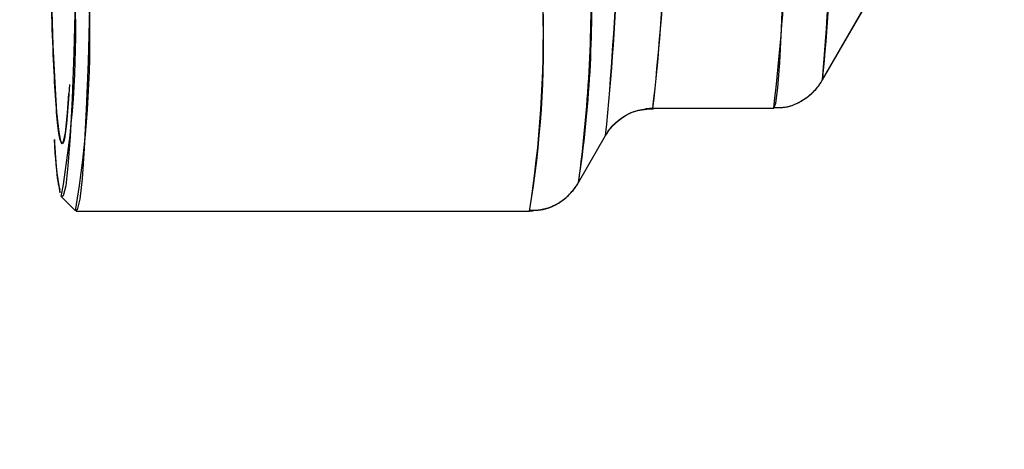
# Model space of a CAD drawing. Units: inches. Extents: x 0.4 to 16.6, y 0.2 to 10.8.
# Drawn here: x 11 to 11.2, y 6.7 to 6.7 of the extents above; entities that cross this region are included whole.
import ezdxf
from ezdxf.lldxf.tags import DXFTag

# ---------------------------------------------------------------- set-up
doc = ezdxf.new("R2010")
doc.units = ezdxf.units.IN
doc.header["$MEASUREMENT"] = 0
doc.layers.add('ELECTRONICS', color=7, linetype='HIDDEN')
tags = doc.linetypes.add('HIDDEN', pattern=[0.07500000000000001, 0.05, -0.025]).pattern_tags.tags
tags[6:7] = [DXFTag(74, 4), DXFTag(75, 0), DXFTag(340, '0'), DXFTag(46, 1.0), DXFTag(50, 0.0), DXFTag(44, 0.0), DXFTag(45, 0.0)]
tags[4:5] = [DXFTag(74, 4), DXFTag(75, 0), DXFTag(340, '0'), DXFTag(46, 1.0), DXFTag(50, 0.0), DXFTag(44, 0.0), DXFTag(45, 0.0)]

msp = doc.modelspace()

# ---------------------------------------------------------------- linework, layer by layer
at = {"color": 7, "linetype": 'Continuous', "lineweight": 25}
for p, q in [((11.15446265679324, 6.711106660348626), (11.1753350780722, 6.74735586165975)), ((11.15446265679324, 6.711106660348626), (11.1753350780722, 6.74735586165975)), ((11.15446265679324, 6.711106660348626), (11.17533215035279, 6.747350777080005)), ((11.13041541208686, 6.707082158351763), (11.12940840198722, 6.707017412504177)), ((11.13041541208686, 6.707082158351763), (11.14754726102584, 6.707082158351763)), ((11.13041541208686, 6.707082158351763), (11.14754726102584, 6.707082158351763)), ((11.13041541208686, 6.707082158351763), (11.14754726102584, 6.707082158351763)), ((11.11987393931303, 6.696569027889386), (11.12371999237628, 6.703248480640929)), ((11.11987393931303, 6.696569027889386), (11.12371999237628, 6.703248480640929)), ((11.11987393931303, 6.696569027889386), (11.12371999237628, 6.703248480640929)), ((11.04861625277966, 6.692515229217904), (11.11292477128794, 6.692515229217904)), ((11.04861625277966, 6.692515229217904), (11.11292477128794, 6.692515229217904)), ((11.04861625277966, 6.692515229217904), (11.11292477128794, 6.692515229217904))]:
    msp.add_line(p, q, dxfattribs=at)
at = {"linetype": 'Continuous', "lineweight": 25}
msp.add_line((11.04656870074476, 6.694523956089417), (11.04853325273979, 6.692556770937146), dxfattribs=at)
msp.add_line((11.04656870074476, 6.694523956089417), (11.04853325273979, 6.692556770937146), dxfattribs=at)
msp.add_line((11.04656870074476, 6.694523956089417), (11.04853325273979, 6.692556770937146), dxfattribs=at)
at = {"linetype": 'Continuous', "lineweight": 25, "flags": 128}
for points in [[(11.04560463351288, 6.798567751647733), (11.04535373585687, 6.793266741191561), (11.04513817142675, 6.786908905289026), (11.04496382025823, 6.779667669129904), (11.0448354381967, 6.771740554760125), (11.04475652717012, 6.76334379319525), (11.0447292396656, 6.754706426202044), (11.04475432001512, 6.746064058636149), (11.04483108409213, 6.737652431755789), (11.04495743797272, 6.729700992814787), (11.0451299350524, 6.722426636339599), (11.04534387006052, 6.716027787812037), (11.04559340740772, 6.710678991139378), (11.04587174036568, 6.706526147551583), (11.04617127673686, 6.703682535796066), (11.0464838459499, 6.702225722188781), (11.04680092193146, 6.702195444807301), (11.04711385567532, 6.703592529539667), (11.04741411116472, 6.706378867556309), (11.04761706077757, 6.70919179191451)], [(11.04560463351288, 6.798567751647733), (11.04535373585687, 6.793266741191561), (11.04513817142675, 6.786908905289026), (11.04496382025823, 6.779667669129904), (11.0448354381967, 6.771740554760125), (11.04475652717012, 6.76334379319525), (11.0447292396656, 6.754706426202044), (11.04475432001512, 6.746064058636149), (11.04483108409213, 6.737652431755789), (11.04495743797272, 6.729700992814787), (11.0451299350524, 6.722426636339599), (11.04534387006052, 6.716027787812037), (11.04559340740772, 6.710678991139378), (11.04587174036568, 6.706526147551583), (11.04617127673686, 6.703682535796066), (11.0464838459499, 6.702225722188781), (11.04680092193146, 6.702195444807301), (11.04711385567532, 6.703592529539667), (11.04741411116472, 6.706378867556309), (11.04761706077757, 6.70919179191451)], [(11.0476934982126, 6.710478454819572), (11.04756280770872, 6.708357656285479), (11.04727243621148, 6.704875145424225), (11.04696506079613, 6.702746901429445), (11.04664906586274, 6.7020309772494), (11.04633307092934, 6.702746901429445), (11.04602569551399, 6.704875145424225), (11.04573532401675, 6.708357656285479), (11.04546987701512, 6.71309944019514), (11.04523659521134, 6.718971153649062), (11.04504184192489, 6.725812631610635)], [(11.04850395687489, 6.722389355867565), (11.04830060915585, 6.714955147316495), (11.04805777705878, 6.708466912228903), (11.04778126610775, 6.703079768504502), (11.04747768700618, 6.698922509630072), (11.04715429759107, 6.696094525540845), (11.04681882931576, 6.694663426449218), (11.04656870074476, 6.694523956089417)], [(11.04850395687489, 6.722389355867565), (11.04830060915585, 6.714955147316495), (11.04805777705878, 6.708466912228903), (11.04778126610775, 6.703079768504502), (11.04747768700618, 6.698922509630072), (11.04715429759107, 6.696094525540845), (11.04681882931576, 6.694663426449218), (11.04656870074476, 6.694523956089417)], [(11.05053195989057, 6.721335790380153), (11.0503219450332, 6.713657837286424), (11.05007115122804, 6.706956873179568), (11.04978557434418, 6.701393101792072), (11.04947204182945, 6.697099539347986), (11.04913804948269, 6.694178834468949), (11.04879158224754, 6.692700814095629), (11.04853325273979, 6.692556770937146)], [(11.05053195989057, 6.721335790380153), (11.0503219450332, 6.713657837286424), (11.05007115122804, 6.706956873179568), (11.04978557434418, 6.701393101792072), (11.04947204182945, 6.697099539347986), (11.04913804948269, 6.694178834468949), (11.04879158224754, 6.692700814095629), (11.04853325273979, 6.692556770937146)]]:
    msp.add_lwpolyline(points, dxfattribs=at)
at = {"color": 7, "linetype": 'Continuous', "lineweight": 25, "flags": 128}
msp.add_lwpolyline([(11.14754726102584, 6.707082158351763), (11.14754805433185, 6.707082163310343), (11.14785235063728, 6.707821299133225), (11.14814718920237, 6.710008185125481), (11.14842343006795, 6.713575028090966), (11.14867250980124, 6.718411256337497), (11.14888670696123, 6.724366947385677), (11.14905938146236, 6.731257475547274), (11.14918518041638, 6.73886923529879), (11.14926020407123, 6.746966263026366), (11.14928212670285, 6.755297551868704), (11.14925026871238, 6.763604832898837), (11.14916561769358, 6.77163058142901)], dxfattribs=at)
msp.add_lwpolyline([(11.14754726102584, 6.707082158351763), (11.14754805433185, 6.707082163310343), (11.14785235063728, 6.707821299133225), (11.14814718920237, 6.710008185125481), (11.14842343006795, 6.713575028090966), (11.14867250980124, 6.718411256337497), (11.14888670696123, 6.724366947385677), (11.14905938146236, 6.731257475547274), (11.14918518041638, 6.73886923529879), (11.14926020407123, 6.746966263026366), (11.14928212670285, 6.755297551868704), (11.14925026871238, 6.763604832898837), (11.14916561769358, 6.77163058142901)], dxfattribs=at)
at = {"color": 7, "linetype": 'Continuous', "lineweight": 25}
for centre, radius, start, end in [((10.68476851943592, 6.751458137801595), 0.4714242509677187, 355.0897693613715, 2.15274376484152), ((10.75145157434771, 6.741729692878959), 0.3742482611528669, 354.0970592160744, 1.964096557232461), ((10.71368152234018, 6.742997827772217), 0.4119606261609296, 354.463017975764, 1.607784502510381), ((10.86013342710568, 6.741347886915239), 0.2894489428384839, 353.2012310876596, 2.608906430794265), ((10.82426068318021, 6.744042142475144), 0.3318577684192726, 354.3114397822391, 1.809855760237198), ((10.82749685412738, 6.741317731452283), 0.3048470554585879, 353.5518462578153, 2.051686160851566), ((10.84467762012683, 6.74065824339651), 0.287703735187993, 353.2980994482423, 2.305432970424191), ((10.95602041463044, 6.721491941976527), 0.1657381344093842, 351.3513262943669, 2.262402076051178), ((10.91894941350726, 6.723466158269852), 0.2027314261633341, 352.3862876724777, 1.291249065362636), ((10.95336477659726, 6.717609434600121), 0.1615212402424337, 351.0622290008305, 1.341443918099932), ((10.96881293429803, 6.716583866429527), 0.1461079082658782, 350.5183381046813, 1.8853348142503)]:
    msp.add_arc(centre, radius, start, end, dxfattribs=at)
at = {"linetype": 'Continuous', "lineweight": 25}
for centre, radius, start, end in [((10.91381045602032, 6.717971928388065), 0.1347659186812316, 350.0011997096529, 1.878407377588553), ((10.90436193879557, 6.717028404958619), 0.1462334730357029, 350.3664356373818, 1.687922073808841), ((11.09625338122152, 6.704160411076916), 0.05073258897156303, 181.7017803347468, 190.3057704357946), ((11.09728322817972, 6.704111971897069), 0.05174716849506469, 182.088043797583, 189.88513823886)]:
    msp.add_arc(centre, radius, start, end, dxfattribs=at)
for points, knots in [([(11.04664906586274, 6.7020309772494), (11.04652350287541, 6.702225726266387), (11.04627219381406, 6.702615508269046), (11.0459096004263, 6.705735760710592), (11.04557548216704, 6.710590081092579), (11.04528281285833, 6.717168810510795), (11.04504250460452, 6.7251687572479), (11.04486383837719, 6.734304795328423), (11.04475391719127, 6.744218652714974), (11.04471689233427, 6.754523103233652), (11.04475391719127, 6.764827553752331), (11.04486383837719, 6.774741411138883), (11.04504250460452, 6.783877449219404), (11.04528281285833, 6.791877395956509), (11.04557548216705, 6.798456125374726), (11.0459096004263, 6.803310445756711), (11.04627219381406, 6.806430698198259), (11.04652350287541, 6.806820480200917), (11.04664906586274, 6.807015229217904)], [0, 0, 0, 0, 0.06245446674588604, 0.1249999999999998, 0.1875455332541133, 0.25, 0.3124544667458881, 0.3750000000000017, 0.4375455332541149, 0.4999999999999999, 0.5624544667458875, 0.6250000000000012, 0.6875455332541143, 0.75, 0.8124544667458874, 0.8750000000000008, 0.937545533254114, 1, 1, 1, 1]), ([(11.04664906586274, 6.7020309772494), (11.04652350287541, 6.702225726266387), (11.04627219381406, 6.702615508269046), (11.0459096004263, 6.705735760710592), (11.04557548216704, 6.710590081092579), (11.04528281285833, 6.717168810510795), (11.04504250460452, 6.7251687572479), (11.04486383837719, 6.734304795328423), (11.04475391719127, 6.744218652714974), (11.04471689233427, 6.754523103233652), (11.04475391719127, 6.764827553752331), (11.04486383837719, 6.774741411138883), (11.04504250460452, 6.783877449219404), (11.04528281285833, 6.791877395956509), (11.04557548216705, 6.798456125374726), (11.0459096004263, 6.803310445756711), (11.04627219381406, 6.806430698198259), (11.04652350287541, 6.806820480200917), (11.04664906586274, 6.807015229217904)], [0, 0, 0, 0, 0.06245446674588604, 0.1249999999999998, 0.1875455332541133, 0.25, 0.3124544667458881, 0.3750000000000017, 0.4375455332541149, 0.4999999999999999, 0.5624544667458875, 0.6250000000000012, 0.6875455332541143, 0.75, 0.8124544667458874, 0.8750000000000008, 0.937545533254114, 1, 1, 1, 1]), ([(11.04714659077011, 6.70405869884015), (11.0471057192934, 6.703689373051811), (11.04694548895583, 6.702241488108211), (11.04677561124762, 6.702120846015605), (11.04664906586274, 6.7020309772494)], [0, 0, 0, 0, 0.2550795144138038, 0.9999999999999999, 0.9999999999999999, 0.9999999999999999, 0.9999999999999999]), ([(11.04714659077011, 6.70405869884015), (11.0471057192934, 6.703689373051811), (11.04694548895583, 6.702241488108211), (11.04677561124762, 6.702120846015605), (11.04664906586274, 6.7020309772494)], [0, 0, 0, 0, 0.2550795144138038, 0.9999999999999999, 0.9999999999999999, 0.9999999999999999, 0.9999999999999999]), ([(11.04555292973882, 6.702667690055176), (11.04556538086967, 6.702416059233762), (11.04572548556224, 6.699180427404256), (11.04599939839762, 6.696486821015196), (11.04626126780537, 6.695767560725556), (11.04634075467101, 6.695549239133519)], [0, 0, 0, 0, 0.05547252855183103, 0.7133016457906856, 1, 1, 1, 1]), ([(11.04555292973882, 6.702667690055176), (11.04556538086967, 6.702416059233762), (11.04572548556224, 6.699180427404256), (11.04599939839762, 6.696486821015196), (11.04626126780537, 6.695767560725556), (11.04634075467101, 6.695549239133519)], [0, 0, 0, 0, 0.05547252855183103, 0.7133016457906856, 1, 1, 1, 1])]:
    msp.add_open_spline(points, degree=3, knots=knots, dxfattribs=at)
at = {"color": 7, "linetype": 'Continuous', "lineweight": 25}
for points, knots in [([(11.14753136842882, 6.707215849031981), (11.14796751990579, 6.707184124820913), (11.14931396822792, 6.707086188638143), (11.1513204613225, 6.707920175322617), (11.15312931166125, 6.709254295143788), (11.154229737922, 6.710628415865945), (11.15459066318602, 6.711371799864983), (11.1547335027532, 6.711666001072985)], [0, 0, 0, 0, 0.1377698539388417, 0.4253109262994151, 0.66046044250705, 0.865624027274971, 1, 1, 1, 1]), ([(11.14753136842882, 6.707215849031981), (11.14796751990579, 6.707184124820913), (11.14931396822792, 6.707086188638143), (11.1513204613225, 6.707920175322617), (11.15312931166125, 6.709254295143788), (11.154229737922, 6.710628415865945), (11.15459066318602, 6.711371799864983), (11.1547335027532, 6.711666001072985)], [0, 0, 0, 0, 0.1377698539388417, 0.4253109262994151, 0.66046044250705, 0.865624027274971, 1, 1, 1, 1]), ([(11.14757180407199, 6.707212428219966), (11.14815245609799, 6.707199342760165), (11.14961405938448, 6.707166404356105), (11.15165891310955, 6.708112525335055), (11.15334262487162, 6.709481444870977), (11.15427498878766, 6.710710342494759), (11.15455072829766, 6.711296799989942), (11.15462389902839, 6.711452423402299)], [0, 0, 0, 0, 0.189645597235309, 0.4773713270105504, 0.7156648930640922, 0.9245483262510067, 1, 1, 1, 1]), ([(11.12375647493092, 6.703253409435673), (11.12387304782868, 6.703466291065274), (11.12424254939225, 6.704141062787589), (11.12562721911659, 6.705590322331001), (11.12785590254805, 6.706868836836297), (11.12964539187621, 6.706973756813609), (11.13050946613852, 6.707024418558593)], [0, 0, 0, 0, 0.1237587417211211, 0.392278560903166, 0.7065551350825068, 1, 1, 1, 1]), ([(11.12388100804021, 6.703451610869333), (11.12400746799506, 6.703667649747882), (11.12442603937671, 6.704382719526263), (11.12591757281952, 6.705813109340798), (11.12810051706668, 6.706897483792912), (11.1297204112341, 6.707026713515273), (11.13041541208686, 6.707082158351763)], [0, 0, 0, 0, 0.1263849196425667, 0.4183230217014478, 0.7504367852671292, 1, 1, 1, 1]), ([(11.12388100804021, 6.703451610869333), (11.12400746799506, 6.703667649747882), (11.12442603937671, 6.704382719526263), (11.12591757281952, 6.705813109340798), (11.12810051706668, 6.706897483792912), (11.1297204112341, 6.707026713515273), (11.13041541208686, 6.707082158351763)], [0, 0, 0, 0, 0.1263849196425667, 0.4183230217014478, 0.7504367852671292, 1, 1, 1, 1]), ([(11.11292477128794, 6.692515229217904), (11.11400648968004, 6.692643741008049), (11.11589921483041, 6.692868603133999), (11.11806331907428, 6.694277473600212), (11.11941088865014, 6.695739009443582), (11.11987013615806, 6.696583045630612), (11.12008055070631, 6.696969759744332)], [0, 0, 0, 0, 0.3381305001958174, 0.5916402147707548, 0.81290080348353, 1, 1, 1, 1]), ([(11.11292477128794, 6.692515229217904), (11.11400648968004, 6.692643741008049), (11.11589921483041, 6.692868603133999), (11.11806331907428, 6.694277473600212), (11.11941088865014, 6.695739009443582), (11.11987013615806, 6.696583045630612), (11.12008055070631, 6.696969759744332)], [0, 0, 0, 0, 0.3381305001958174, 0.5916402147707548, 0.81290080348353, 1, 1, 1, 1]), ([(11.1129270626824, 6.692653773393094), (11.11346390319468, 6.692630847658331), (11.11490995016871, 6.692569094328204), (11.11697677489155, 6.69350372956399), (11.11871896996271, 6.69489571414554), (11.11968825786132, 6.696181115837375), (11.11997326014598, 6.696780697998), (11.12006704693573, 6.696978004788388)], [0, 0, 0, 0, 0.1671247309870572, 0.4501713376733483, 0.6858429437809829, 0.8966191382755473, 1, 1, 1, 1])]:
    msp.add_open_spline(points, degree=3, knots=knots, dxfattribs=at)
at = {"layer": 'ELECTRONICS'}
msp.add_open_spline([(9.83565245343295, 7.529541383221063), (10.83933890815979, 6.427076567009918), (11.10047165591586, 8.639332711316278), (11.89210821270702, 8.031907341693657)], degree=3, dxfattribs=at)

doc.saveas('drawing.dxf')
